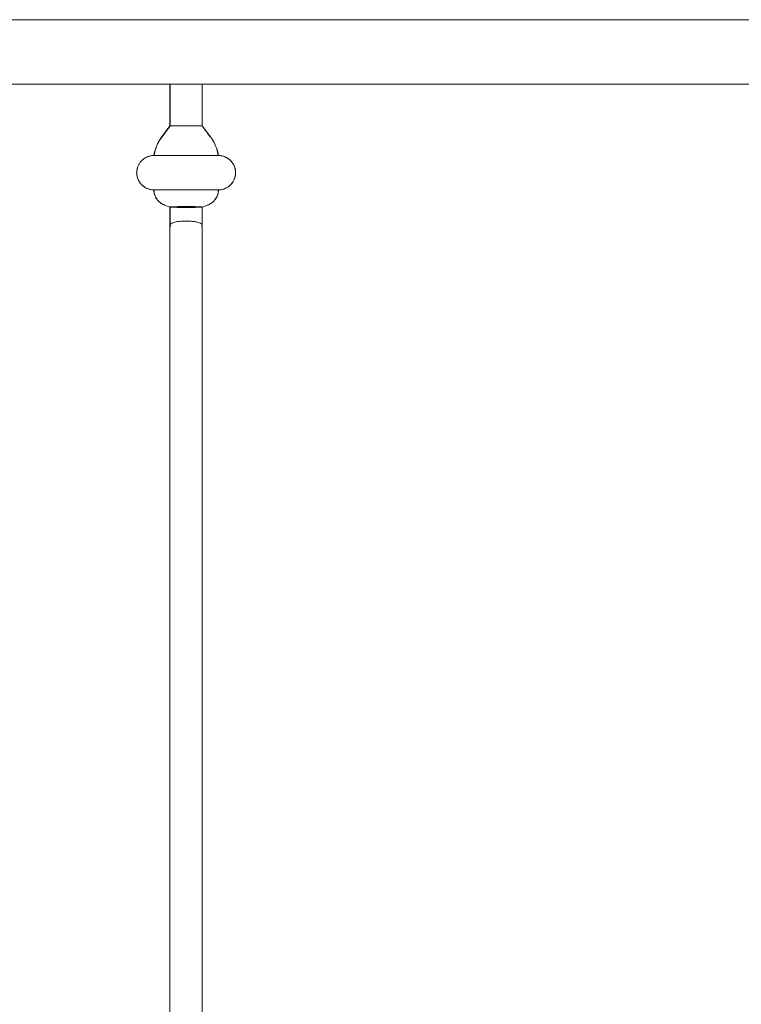
# Model space of a CAD drawing. Units: millimetres. Extents: x 1967 to 151967, y 1061 to 38106.
# Drawn here: x 58276 to 58561, y 15028 to 15416 of the extents above; entities that cross this region are included whole.
import ezdxf

# ---------------------------------------------------------------- set-up
doc = ezdxf.new("R2010")
doc.units = ezdxf.units.MM
doc.layers.add('A-FLORHRM', color=1, linetype='Continuous', lineweight=9)

# ---------------------------------------------------------------- blocks, each defined once
blk = doc.blocks.new('Railing - Belly Railing-V67-South')
at = {"layer": 'A-FLORHRM'}
for p, q in [((-18407.96, 12885.18), (-18407.96, 12901.7)), ((-18395.26, 12901.7), (-18395.26, 12885.18)), ((-18411.14, 12880.95), (-18407.96, 12885.18)), ((-18407.96, 12885.18), (-18403.25, 12885.18)), ((-18403.25, 12885.18), (-18407.96, 12885.18)), ((-18399.96, 12885.18), (-18395.26, 12885.18)), ((-18395.26, 12885.18), (-18399.96, 12885.18)), ((-18395.26, 12885.18), (-18392.07, 12880.95)), ((-18388.9, 12873.52), (-18414.32, 12873.52)), ((-18414.32, 12873.52), (-18388.9, 12873.52)), ((-18388.9, 12859.97), (-18414.32, 12859.97)), ((-18414.32, 12859.97), (-18388.9, 12859.97)), ((-18407.94, 12853.2), (-18410.13, 12854)), ((-18393.08, 12854), (-18395.27, 12853.2))]:
    blk.add_line(p, q, dxfattribs=at)
for points in [[(-18411.14, 12880.95), (-18411.54, 12880.4), (-18411.91, 12879.84), (-18412.26, 12879.27), (-18412.58, 12878.68), (-18412.89, 12878.08), (-18413.16, 12877.47), (-18413.42, 12876.85), (-18413.65, 12876.22), (-18413.85, 12875.58), (-18414.02, 12874.93), (-18414.18, 12874.28), (-18414.3, 12873.62), (-18414.32, 12873.52)], [(-18388.9, 12873.52), (-18389.02, 12874.18), (-18389.17, 12874.83), (-18389.34, 12875.48), (-18389.54, 12876.12), (-18389.76, 12876.76), (-18390.01, 12877.38), (-18390.29, 12877.99), (-18390.59, 12878.6), (-18390.91, 12879.18), (-18391.25, 12879.76), (-18391.62, 12880.32), (-18392.01, 12880.87), (-18392.07, 12880.95)], [(-18414.32, 12873.52), (-18414.59, 12873.51), (-18414.86, 12873.5), (-18415.13, 12873.47), (-18415.4, 12873.43), (-18415.66, 12873.38), (-18415.93, 12873.32), (-18416.19, 12873.25), (-18416.45, 12873.17), (-18416.7, 12873.08), (-18416.96, 12872.98), (-18417.2, 12872.87), (-18417.45, 12872.75), (-18417.68, 12872.62), (-18417.92, 12872.48), (-18418.14, 12872.33), (-18418.36, 12872.18), (-18418.58, 12872.01), (-18418.78, 12871.84), (-18418.98, 12871.65), (-18419.18, 12871.46), (-18419.36, 12871.26), (-18419.54, 12871.06), (-18419.71, 12870.85), (-18419.87, 12870.63), (-18420.02, 12870.4), (-18420.16, 12870.17), (-18420.29, 12869.94), (-18420.42, 12869.69), (-18420.53, 12869.45), (-18420.63, 12869.2), (-18420.72, 12868.94), (-18420.81, 12868.69), (-18420.88, 12868.42), (-18420.94, 12868.16), (-18420.99, 12867.89), (-18421.03, 12867.63), (-18421.06, 12867.36), (-18421.08, 12867.09), (-18421.09, 12866.82), (-18421.09, 12866.55), (-18421.08, 12866.27), (-18421.05, 12866), (-18421.02, 12865.74), (-18420.97, 12865.47), (-18420.91, 12865.2), (-18420.85, 12864.94), (-18420.77, 12864.68), (-18420.68, 12864.42), (-18420.59, 12864.17), (-18420.48, 12863.92), (-18420.36, 12863.68), (-18420.23, 12863.44), (-18420.1, 12863.21), (-18419.95, 12862.98), (-18419.79, 12862.76), (-18419.63, 12862.54), (-18419.46, 12862.33), (-18419.28, 12862.13), (-18419.09, 12861.93), (-18418.89, 12861.75), (-18418.69, 12861.57), (-18418.48, 12861.4), (-18418.26, 12861.24), (-18418.04, 12861.08), (-18417.81, 12860.94), (-18417.57, 12860.8), (-18417.33, 12860.68), (-18417.09, 12860.56), (-18416.84, 12860.46), (-18416.59, 12860.36), (-18416.33, 12860.27), (-18416.07, 12860.2), (-18415.81, 12860.13), (-18415.54, 12860.08), (-18415.27, 12860.04), (-18415, 12860), (-18414.73, 12859.98), (-18414.46, 12859.97), (-18414.32, 12859.97)], [(-18414.32, 12873.52), (-18414.31, 12873.52), (-18414.28, 12873.52), (-18414.23, 12873.52), (-18414.15, 12873.52), (-18414.06, 12873.52), (-18413.95, 12873.52), (-18413.82, 12873.52), (-18413.67, 12873.52), (-18413.5, 12873.52), (-18413.31, 12873.52), (-18413.11, 12873.52), (-18412.88, 12873.52), (-18412.64, 12873.52), (-18412.38, 12873.52), (-18412.1, 12873.52), (-18411.8, 12873.52), (-18411.49, 12873.52), (-18411.16, 12873.52), (-18410.82, 12873.52), (-18410.46, 12873.52), (-18410.09, 12873.52), (-18409.71, 12873.52), (-18409.31, 12873.52), (-18408.9, 12873.52), (-18408.47, 12873.52), (-18408.04, 12873.52), (-18407.6, 12873.52), (-18407.14, 12873.52), (-18406.68, 12873.52), (-18406.21, 12873.52), (-18405.74, 12873.52), (-18405.25, 12873.52), (-18404.76, 12873.52), (-18404.27, 12873.52)], [(-18404, 12873.52), (-18404.5, 12873.52), (-18404.99, 12873.52), (-18405.48, 12873.52), (-18405.96, 12873.52), (-18406.43, 12873.52), (-18406.9, 12873.52), (-18407.35, 12873.52), (-18407.8, 12873.52), (-18408.24, 12873.52), (-18408.67, 12873.52), (-18409.09, 12873.52), (-18409.49, 12873.52), (-18409.88, 12873.52), (-18410.26, 12873.52), (-18410.63, 12873.52), (-18410.98, 12873.52), (-18411.32, 12873.52), (-18411.64, 12873.52), (-18411.94, 12873.52), (-18412.23, 12873.52), (-18412.5, 12873.52), (-18412.75, 12873.52), (-18412.99, 12873.52), (-18413.2, 12873.52), (-18413.4, 12873.52), (-18413.58, 12873.52), (-18413.74, 12873.52), (-18413.88, 12873.52), (-18414.01, 12873.52), (-18414.11, 12873.52), (-18414.19, 12873.52), (-18414.25, 12873.52), (-18414.29, 12873.52), (-18414.31, 12873.52)], [(-18399.22, 12873.52), (-18398.72, 12873.52), (-18398.23, 12873.52), (-18397.74, 12873.52), (-18397.26, 12873.52), (-18396.79, 12873.52), (-18396.32, 12873.52), (-18395.86, 12873.52), (-18395.41, 12873.52), (-18394.97, 12873.52), (-18394.55, 12873.52), (-18394.13, 12873.52), (-18393.72, 12873.52), (-18393.33, 12873.52), (-18392.95, 12873.52), (-18392.59, 12873.52), (-18392.24, 12873.52), (-18391.9, 12873.52), (-18391.58, 12873.52), (-18391.28, 12873.52), (-18390.99, 12873.52), (-18390.72, 12873.52), (-18390.46, 12873.52), (-18390.23, 12873.52), (-18390.01, 12873.52), (-18389.81, 12873.52), (-18389.63, 12873.52), (-18389.47, 12873.52), (-18389.33, 12873.52), (-18389.21, 12873.52), (-18389.11, 12873.52), (-18389.03, 12873.52), (-18388.96, 12873.52), (-18388.92, 12873.52), (-18388.9, 12873.52)], [(-18388.9, 12873.52), (-18388.91, 12873.52), (-18388.94, 12873.52), (-18388.99, 12873.52), (-18389.06, 12873.52), (-18389.15, 12873.52), (-18389.26, 12873.52), (-18389.39, 12873.52), (-18389.54, 12873.52), (-18389.71, 12873.52), (-18389.9, 12873.52), (-18390.11, 12873.52), (-18390.33, 12873.52), (-18390.58, 12873.52), (-18390.84, 12873.52), (-18391.12, 12873.52), (-18391.41, 12873.52), (-18391.73, 12873.52), (-18392.05, 12873.52), (-18392.4, 12873.52), (-18392.75, 12873.52), (-18393.12, 12873.52), (-18393.51, 12873.52), (-18393.91, 12873.52), (-18394.32, 12873.52), (-18394.74, 12873.52), (-18395.17, 12873.52), (-18395.62, 12873.52), (-18396.07, 12873.52), (-18396.53, 12873.52), (-18397, 12873.52), (-18397.48, 12873.52), (-18397.96, 12873.52), (-18398.45, 12873.52), (-18398.95, 12873.52)], [(-18388.9, 12859.97), (-18388.63, 12859.97), (-18388.36, 12859.99), (-18388.09, 12860.02), (-18387.82, 12860.05), (-18387.55, 12860.1), (-18387.29, 12860.16), (-18387.03, 12860.23), (-18386.77, 12860.31), (-18386.51, 12860.4), (-18386.26, 12860.5), (-18386.01, 12860.61), (-18385.77, 12860.73), (-18385.53, 12860.86), (-18385.3, 12861), (-18385.07, 12861.15), (-18384.85, 12861.31), (-18384.64, 12861.47), (-18384.43, 12861.65), (-18384.23, 12861.83), (-18384.04, 12862.02), (-18383.85, 12862.22), (-18383.68, 12862.43), (-18383.51, 12862.64), (-18383.35, 12862.86), (-18383.2, 12863.08), (-18383.06, 12863.31), (-18382.92, 12863.55), (-18382.8, 12863.79), (-18382.69, 12864.04), (-18382.58, 12864.29), (-18382.49, 12864.54), (-18382.41, 12864.8), (-18382.34, 12865.06), (-18382.27, 12865.33), (-18382.22, 12865.59), (-18382.18, 12865.86), (-18382.15, 12866.13), (-18382.13, 12866.4), (-18382.12, 12866.67), (-18382.13, 12866.94), (-18382.14, 12867.21), (-18382.16, 12867.48), (-18382.2, 12867.75), (-18382.24, 12868.02), (-18382.3, 12868.28), (-18382.37, 12868.54), (-18382.44, 12868.8), (-18382.53, 12869.06), (-18382.63, 12869.31), (-18382.74, 12869.56), (-18382.86, 12869.81), (-18382.98, 12870.05), (-18383.12, 12870.28), (-18383.27, 12870.51), (-18383.42, 12870.73), (-18383.58, 12870.95), (-18383.76, 12871.15), (-18383.94, 12871.36), (-18384.13, 12871.55), (-18384.32, 12871.74), (-18384.53, 12871.92), (-18384.74, 12872.09), (-18384.95, 12872.25), (-18385.18, 12872.4), (-18385.41, 12872.55), (-18385.64, 12872.68), (-18385.88, 12872.81), (-18386.13, 12872.92), (-18386.38, 12873.03), (-18386.63, 12873.13), (-18386.89, 12873.21), (-18387.15, 12873.29), (-18387.41, 12873.35), (-18387.67, 12873.41), (-18387.94, 12873.45), (-18388.21, 12873.48), (-18388.48, 12873.51), (-18388.75, 12873.52), (-18388.9, 12873.52)], [(-18414.32, 12859.97), (-18414.31, 12859.71), (-18414.3, 12859.46), (-18414.27, 12859.21), (-18414.24, 12858.96), (-18414.19, 12858.71), (-18414.13, 12858.46), (-18414.07, 12858.21), (-18413.99, 12857.97), (-18413.91, 12857.73), (-18413.82, 12857.49), (-18413.71, 12857.26), (-18413.6, 12857.03), (-18413.48, 12856.81), (-18413.35, 12856.59), (-18413.21, 12856.38), (-18413.06, 12856.17), (-18412.9, 12855.97), (-18412.74, 12855.78), (-18412.57, 12855.59), (-18412.39, 12855.41), (-18412.2, 12855.24), (-18412.01, 12855.07), (-18411.81, 12854.91), (-18411.61, 12854.76), (-18411.4, 12854.62), (-18411.18, 12854.49), (-18410.96, 12854.36), (-18410.73, 12854.25), (-18410.5, 12854.14), (-18410.27, 12854.05), (-18410.13, 12854)], [(-18414.32, 12859.97), (-18414.31, 12859.97), (-18414.28, 12859.97), (-18414.23, 12859.97), (-18414.15, 12859.97), (-18414.06, 12859.97), (-18413.95, 12859.97), (-18413.82, 12859.97), (-18413.67, 12859.97), (-18413.5, 12859.97), (-18413.31, 12859.97), (-18413.11, 12859.97), (-18412.88, 12859.97), (-18412.64, 12859.97), (-18412.38, 12859.97), (-18412.1, 12859.97), (-18411.8, 12859.97), (-18411.49, 12859.97), (-18411.16, 12859.97), (-18410.82, 12859.97), (-18410.46, 12859.97), (-18410.09, 12859.97), (-18409.71, 12859.97), (-18409.31, 12859.97), (-18408.9, 12859.97), (-18408.47, 12859.97), (-18408.04, 12859.97), (-18407.6, 12859.97), (-18407.14, 12859.97), (-18406.68, 12859.97), (-18406.21, 12859.97), (-18405.74, 12859.97), (-18405.25, 12859.97), (-18404.76, 12859.97), (-18404.27, 12859.97), (-18403.77, 12859.97), (-18403.27, 12859.97), (-18402.76, 12859.97), (-18402.25, 12859.97), (-18401.74, 12859.97), (-18401.24, 12859.97), (-18400.73, 12859.97), (-18400.22, 12859.97), (-18399.72, 12859.97), (-18399.22, 12859.97), (-18398.72, 12859.97), (-18398.23, 12859.97), (-18397.74, 12859.97), (-18397.26, 12859.97), (-18396.79, 12859.97), (-18396.32, 12859.97), (-18395.86, 12859.97), (-18395.41, 12859.97), (-18394.97, 12859.97), (-18394.55, 12859.97), (-18394.13, 12859.97), (-18393.72, 12859.97), (-18393.33, 12859.97), (-18392.95, 12859.97), (-18392.59, 12859.97), (-18392.24, 12859.97), (-18391.9, 12859.97), (-18391.58, 12859.97), (-18391.28, 12859.97), (-18390.99, 12859.97), (-18390.72, 12859.97), (-18390.46, 12859.97), (-18390.23, 12859.97), (-18390.01, 12859.97), (-18389.81, 12859.97), (-18389.63, 12859.97), (-18389.47, 12859.97), (-18389.33, 12859.97), (-18389.21, 12859.97), (-18389.11, 12859.97), (-18389.03, 12859.97), (-18388.96, 12859.97), (-18388.92, 12859.97), (-18388.9, 12859.97)], [(-18388.9, 12859.97), (-18388.91, 12859.97), (-18388.94, 12859.97), (-18388.99, 12859.97), (-18389.06, 12859.97), (-18389.15, 12859.97), (-18389.26, 12859.97), (-18389.39, 12859.97), (-18389.54, 12859.97), (-18389.71, 12859.97), (-18389.9, 12859.97), (-18390.11, 12859.97), (-18390.33, 12859.97), (-18390.58, 12859.97), (-18390.84, 12859.97), (-18391.12, 12859.97), (-18391.41, 12859.97), (-18391.73, 12859.97), (-18392.05, 12859.97), (-18392.4, 12859.97), (-18392.75, 12859.97), (-18393.12, 12859.97), (-18393.51, 12859.97), (-18393.91, 12859.97), (-18394.32, 12859.97), (-18394.74, 12859.97), (-18395.17, 12859.97), (-18395.62, 12859.97), (-18396.07, 12859.97), (-18396.53, 12859.97), (-18397, 12859.97), (-18397.48, 12859.97), (-18397.96, 12859.97), (-18398.45, 12859.97), (-18398.95, 12859.97), (-18399.45, 12859.97), (-18399.95, 12859.97), (-18400.46, 12859.97), (-18400.96, 12859.97), (-18401.47, 12859.97), (-18401.98, 12859.97), (-18402.49, 12859.97), (-18402.99, 12859.97), (-18403.5, 12859.97), (-18404, 12859.97), (-18404.5, 12859.97), (-18404.99, 12859.97), (-18405.48, 12859.97), (-18405.96, 12859.97), (-18406.43, 12859.97), (-18406.9, 12859.97), (-18407.35, 12859.97), (-18407.8, 12859.97), (-18408.24, 12859.97), (-18408.67, 12859.97), (-18409.09, 12859.97), (-18409.49, 12859.97), (-18409.88, 12859.97), (-18410.26, 12859.97), (-18410.63, 12859.97), (-18410.98, 12859.97), (-18411.32, 12859.97), (-18411.64, 12859.97), (-18411.94, 12859.97), (-18412.23, 12859.97), (-18412.5, 12859.97), (-18412.75, 12859.97), (-18412.99, 12859.97), (-18413.2, 12859.97), (-18413.4, 12859.97), (-18413.58, 12859.97), (-18413.74, 12859.97), (-18413.88, 12859.97), (-18414.01, 12859.97), (-18414.11, 12859.97), (-18414.19, 12859.97), (-18414.25, 12859.97), (-18414.29, 12859.97), (-18414.31, 12859.97)], [(-18393.08, 12854), (-18392.85, 12854.09), (-18392.61, 12854.19), (-18392.38, 12854.3), (-18392.16, 12854.42), (-18391.94, 12854.55), (-18391.73, 12854.68), (-18391.52, 12854.83), (-18391.31, 12854.98), (-18391.12, 12855.14), (-18390.93, 12855.31), (-18390.75, 12855.49), (-18390.57, 12855.67), (-18390.4, 12855.86), (-18390.24, 12856.06), (-18390.09, 12856.26), (-18389.95, 12856.47), (-18389.81, 12856.69), (-18389.68, 12856.91), (-18389.57, 12857.13), (-18389.46, 12857.36), (-18389.36, 12857.6), (-18389.27, 12857.83), (-18389.19, 12858.08), (-18389.12, 12858.32), (-18389.05, 12858.57), (-18389, 12858.82), (-18388.96, 12859.07), (-18388.93, 12859.32), (-18388.91, 12859.57), (-18388.9, 12859.83), (-18388.9, 12859.97)], [(-18407.96, 12846.08), (-18407.96, 12848.04), (-18407.96, 12850.02), (-18407.96, 12852.02), (-18407.96, 12853.21)], [(-18395.26, 12853.21), (-18395.26, 12851.2), (-18395.26, 12849.21), (-18395.26, 12847.23), (-18395.26, 12846.08)]]:
    blk.add_lwpolyline(points, dxfattribs=at)
for points in [[(-18407.26, 12853.29), (-18407.53, 12853.28), (-18407.92, 12853.25), (-18407.99, 12853.22), (-18407.94, 12853.2)], [(-18401.61, 12853.39), (-18402.76, 12853.39), (-18403.92, 12853.38), (-18404.92, 12853.36)], [(-18398.3, 12853.36), (-18399.29, 12853.38), (-18400.46, 12853.39), (-18401.61, 12853.39)], [(-18395.27, 12853.2), (-18395.23, 12853.22), (-18395.3, 12853.25), (-18395.69, 12853.28), (-18395.95, 12853.29)], [(-18407.65, 12846.57), (-18407.86, 12846.41), (-18408.06, 12846.07), (-18407.85, 12845.74), (-18407.64, 12845.58)], [(-18395.56, 12845.59), (-18395.36, 12845.75), (-18395.15, 12846.08), (-18395.37, 12846.42), (-18395.58, 12846.58)]]:
    blk.add_open_spline(points, degree=3, dxfattribs=at)
for points in [[(-18407.94, 12853.2), (-18407.86, 12853.17), (-18407.34, 12853.13), (-18405.97, 12853.09), (-18404.23, 12853.06), (-18402.66, 12853.05), (-18401.61, 12853.05)], [(-18401.61, 12853.05), (-18400.55, 12853.05), (-18398.98, 12853.06), (-18397.25, 12853.09), (-18395.87, 12853.13), (-18395.36, 12853.17), (-18395.27, 12853.2)]]:
    blk.add_open_spline(points, degree=3, knots=[-1, -1, -1, -1, -0.666667, -0.5, -0.333333, 0, 0, 0, 0], dxfattribs=at)
blk = doc.blocks.new('Railing - Belly Railing-V71-South')
at = {"layer": 'A-FLORHRM'}
for p, q in [((-18408.02, 12885.18), (-18408.02, 12901.7)), ((-18401.67, 12901.7), (-18408.02, 12901.7)), ((-18395.32, 12901.7), (-18401.67, 12901.7)), ((-18395.32, 12901.7), (-18395.32, 12885.18)), ((-18411.2, 12880.95), (-18408.02, 12885.18)), ((-18401.67, 12885.18), (-18408.02, 12885.18)), ((-18408.02, 12885.18), (-18403.31, 12885.18)), ((-18395.32, 12885.18), (-18401.67, 12885.18)), ((-18400.02, 12885.18), (-18395.32, 12885.18)), ((-18395.32, 12885.18), (-18392.13, 12880.95)), ((-18414.38, 12873.52), (-18388.96, 12873.52)), ((-18388.96, 12873.52), (-18414.38, 12873.52)), ((-18414.38, 12859.97), (-18388.96, 12859.97)), ((-18388.96, 12859.97), (-18414.38, 12859.97)), ((-18408, 12853.2), (-18410.19, 12854)), ((-18393.14, 12854), (-18395.34, 12853.2)), ((-18408.02, 12449.17), (-18408.02, 12846.08)), ((-18395.32, 12846.08), (-18395.32, 12449.43))]:
    blk.add_line(p, q, dxfattribs=at)
for points in [[(-18411.2, 12880.95), (-18411.6, 12880.4), (-18411.97, 12879.84), (-18412.32, 12879.27), (-18412.64, 12878.68), (-18412.95, 12878.08), (-18413.22, 12877.47), (-18413.48, 12876.85), (-18413.71, 12876.22), (-18413.91, 12875.58), (-18414.09, 12874.93), (-18414.24, 12874.28), (-18414.36, 12873.62), (-18414.38, 12873.52)], [(-18388.96, 12873.52), (-18389.08, 12874.18), (-18389.23, 12874.83), (-18389.4, 12875.48), (-18389.6, 12876.12), (-18389.82, 12876.76), (-18390.07, 12877.38), (-18390.35, 12877.99), (-18390.65, 12878.6), (-18390.97, 12879.18), (-18391.31, 12879.76), (-18391.68, 12880.32), (-18392.07, 12880.87), (-18392.13, 12880.95)], [(-18414.38, 12873.52), (-18414.65, 12873.51), (-18414.92, 12873.5), (-18415.19, 12873.47), (-18415.46, 12873.43), (-18415.72, 12873.38), (-18415.99, 12873.32), (-18416.25, 12873.25), (-18416.51, 12873.17), (-18416.76, 12873.08), (-18417.02, 12872.98), (-18417.26, 12872.87), (-18417.51, 12872.75), (-18417.74, 12872.62), (-18417.98, 12872.48), (-18418.2, 12872.33), (-18418.42, 12872.18), (-18418.64, 12872.01), (-18418.84, 12871.84), (-18419.04, 12871.65), (-18419.24, 12871.46), (-18419.42, 12871.26), (-18419.6, 12871.06), (-18419.77, 12870.85), (-18419.93, 12870.63), (-18420.08, 12870.4), (-18420.22, 12870.17), (-18420.35, 12869.94), (-18420.48, 12869.69), (-18420.59, 12869.45), (-18420.69, 12869.2), (-18420.78, 12868.94), (-18420.87, 12868.69), (-18420.94, 12868.42), (-18421, 12868.16), (-18421.05, 12867.89), (-18421.09, 12867.63), (-18421.12, 12867.36), (-18421.14, 12867.09), (-18421.15, 12866.82), (-18421.15, 12866.55), (-18421.14, 12866.27), (-18421.11, 12866), (-18421.08, 12865.74), (-18421.03, 12865.47), (-18420.97, 12865.2), (-18420.91, 12864.94), (-18420.83, 12864.68), (-18420.74, 12864.42), (-18420.65, 12864.17), (-18420.54, 12863.92), (-18420.42, 12863.68), (-18420.29, 12863.44), (-18420.16, 12863.21), (-18420.01, 12862.98), (-18419.85, 12862.76), (-18419.69, 12862.54), (-18419.52, 12862.33), (-18419.34, 12862.13), (-18419.15, 12861.93), (-18418.95, 12861.75), (-18418.75, 12861.57), (-18418.54, 12861.4), (-18418.32, 12861.24), (-18418.1, 12861.08), (-18417.87, 12860.94), (-18417.63, 12860.8), (-18417.39, 12860.68), (-18417.15, 12860.56), (-18416.9, 12860.46), (-18416.65, 12860.36), (-18416.39, 12860.27), (-18416.13, 12860.2), (-18415.87, 12860.13), (-18415.6, 12860.08), (-18415.33, 12860.04), (-18415.06, 12860), (-18414.79, 12859.98), (-18414.52, 12859.97), (-18414.38, 12859.97)], [(-18414.38, 12873.52), (-18414.37, 12873.52), (-18414.34, 12873.52), (-18414.29, 12873.52), (-18414.21, 12873.52), (-18414.12, 12873.52), (-18414.01, 12873.52), (-18413.88, 12873.52), (-18413.73, 12873.52), (-18413.56, 12873.52), (-18413.37, 12873.52), (-18413.17, 12873.52), (-18412.94, 12873.52), (-18412.7, 12873.52), (-18412.44, 12873.52), (-18412.16, 12873.52), (-18411.86, 12873.52), (-18411.55, 12873.52), (-18411.22, 12873.52), (-18410.88, 12873.52), (-18410.52, 12873.52), (-18410.15, 12873.52), (-18409.77, 12873.52), (-18409.37, 12873.52), (-18408.96, 12873.52), (-18408.53, 12873.52), (-18408.1, 12873.52), (-18407.66, 12873.52), (-18407.21, 12873.52), (-18406.74, 12873.52), (-18406.27, 12873.52), (-18405.8, 12873.52), (-18405.31, 12873.52), (-18404.82, 12873.52), (-18404.33, 12873.52), (-18403.83, 12873.52), (-18403.33, 12873.52), (-18402.82, 12873.52), (-18402.31, 12873.52), (-18401.81, 12873.52), (-18401.3, 12873.52), (-18400.79, 12873.52), (-18400.28, 12873.52), (-18399.78, 12873.52), (-18399.28, 12873.52), (-18398.78, 12873.52), (-18398.29, 12873.52), (-18397.8, 12873.52), (-18397.32, 12873.52), (-18396.85, 12873.52), (-18396.38, 12873.52), (-18395.92, 12873.52), (-18395.47, 12873.52), (-18395.03, 12873.52), (-18394.61, 12873.52), (-18394.19, 12873.52), (-18393.78, 12873.52), (-18393.39, 12873.52), (-18393.01, 12873.52), (-18392.65, 12873.52), (-18392.3, 12873.52), (-18391.96, 12873.52), (-18391.64, 12873.52), (-18391.34, 12873.52), (-18391.05, 12873.52), (-18390.78, 12873.52), (-18390.52, 12873.52), (-18390.29, 12873.52), (-18390.07, 12873.52), (-18389.87, 12873.52), (-18389.69, 12873.52), (-18389.53, 12873.52), (-18389.39, 12873.52), (-18389.27, 12873.52), (-18389.17, 12873.52), (-18389.09, 12873.52), (-18389.02, 12873.52), (-18388.98, 12873.52), (-18388.96, 12873.52)], [(-18404.06, 12873.52), (-18404.56, 12873.52), (-18405.05, 12873.52), (-18405.54, 12873.52), (-18406.02, 12873.52), (-18406.49, 12873.52), (-18406.96, 12873.52), (-18407.41, 12873.52), (-18407.86, 12873.52), (-18408.3, 12873.52), (-18408.73, 12873.52), (-18409.15, 12873.52), (-18409.55, 12873.52), (-18409.94, 12873.52), (-18410.32, 12873.52), (-18410.69, 12873.52), (-18411.04, 12873.52), (-18411.38, 12873.52), (-18411.7, 12873.52), (-18412, 12873.52), (-18412.29, 12873.52), (-18412.56, 12873.52), (-18412.81, 12873.52), (-18413.05, 12873.52), (-18413.26, 12873.52), (-18413.46, 12873.52), (-18413.64, 12873.52), (-18413.8, 12873.52), (-18413.94, 12873.52), (-18414.07, 12873.52), (-18414.17, 12873.52), (-18414.25, 12873.52), (-18414.31, 12873.52), (-18414.35, 12873.52), (-18414.37, 12873.52)], [(-18388.96, 12873.52), (-18388.97, 12873.52), (-18389, 12873.52), (-18389.05, 12873.52), (-18389.12, 12873.52), (-18389.21, 12873.52), (-18389.32, 12873.52), (-18389.45, 12873.52), (-18389.6, 12873.52), (-18389.77, 12873.52), (-18389.96, 12873.52), (-18390.17, 12873.52), (-18390.39, 12873.52), (-18390.64, 12873.52), (-18390.9, 12873.52), (-18391.18, 12873.52), (-18391.47, 12873.52), (-18391.79, 12873.52), (-18392.11, 12873.52), (-18392.46, 12873.52), (-18392.81, 12873.52), (-18393.18, 12873.52), (-18393.57, 12873.52), (-18393.97, 12873.52), (-18394.38, 12873.52), (-18394.8, 12873.52), (-18395.23, 12873.52), (-18395.68, 12873.52), (-18396.13, 12873.52), (-18396.59, 12873.52), (-18397.06, 12873.52), (-18397.54, 12873.52), (-18398.02, 12873.52), (-18398.51, 12873.52), (-18399.01, 12873.52)], [(-18388.96, 12859.97), (-18388.69, 12859.97), (-18388.42, 12859.99), (-18388.15, 12860.02), (-18387.88, 12860.05), (-18387.61, 12860.1), (-18387.35, 12860.16), (-18387.09, 12860.23), (-18386.83, 12860.31), (-18386.57, 12860.4), (-18386.32, 12860.5), (-18386.07, 12860.61), (-18385.83, 12860.73), (-18385.59, 12860.86), (-18385.36, 12861), (-18385.13, 12861.15), (-18384.91, 12861.31), (-18384.7, 12861.47), (-18384.49, 12861.65), (-18384.29, 12861.83), (-18384.1, 12862.02), (-18383.91, 12862.22), (-18383.74, 12862.43), (-18383.57, 12862.64), (-18383.41, 12862.86), (-18383.26, 12863.08), (-18383.12, 12863.31), (-18382.98, 12863.55), (-18382.86, 12863.79), (-18382.75, 12864.04), (-18382.64, 12864.29), (-18382.55, 12864.54), (-18382.47, 12864.8), (-18382.4, 12865.06), (-18382.33, 12865.33), (-18382.28, 12865.59), (-18382.24, 12865.86), (-18382.21, 12866.13), (-18382.19, 12866.4), (-18382.18, 12866.67), (-18382.19, 12866.94), (-18382.2, 12867.21), (-18382.22, 12867.48), (-18382.26, 12867.75), (-18382.3, 12868.02), (-18382.36, 12868.28), (-18382.43, 12868.54), (-18382.5, 12868.8), (-18382.59, 12869.06), (-18382.69, 12869.31), (-18382.8, 12869.56), (-18382.92, 12869.81), (-18383.04, 12870.05), (-18383.18, 12870.28), (-18383.33, 12870.51), (-18383.48, 12870.73), (-18383.64, 12870.95), (-18383.82, 12871.15), (-18384, 12871.36), (-18384.19, 12871.55), (-18384.38, 12871.74), (-18384.59, 12871.92), (-18384.8, 12872.09), (-18385.01, 12872.25), (-18385.24, 12872.4), (-18385.47, 12872.55), (-18385.7, 12872.68), (-18385.94, 12872.81), (-18386.19, 12872.92), (-18386.44, 12873.03), (-18386.69, 12873.13), (-18386.95, 12873.21), (-18387.21, 12873.29), (-18387.47, 12873.35), (-18387.74, 12873.41), (-18388, 12873.45), (-18388.27, 12873.48), (-18388.54, 12873.51), (-18388.81, 12873.52), (-18388.96, 12873.52)], [(-18414.38, 12859.97), (-18414.37, 12859.71), (-18414.36, 12859.46), (-18414.33, 12859.21), (-18414.3, 12858.96), (-18414.25, 12858.71), (-18414.19, 12858.46), (-18414.13, 12858.21), (-18414.05, 12857.97), (-18413.97, 12857.73), (-18413.88, 12857.49), (-18413.77, 12857.26), (-18413.66, 12857.03), (-18413.54, 12856.81), (-18413.41, 12856.59), (-18413.27, 12856.38), (-18413.12, 12856.17), (-18412.96, 12855.97), (-18412.8, 12855.78), (-18412.63, 12855.59), (-18412.45, 12855.41), (-18412.26, 12855.24), (-18412.07, 12855.07), (-18411.87, 12854.91), (-18411.67, 12854.76), (-18411.46, 12854.62), (-18411.24, 12854.49), (-18411.02, 12854.36), (-18410.79, 12854.25), (-18410.56, 12854.14), (-18410.33, 12854.05), (-18410.19, 12854)], [(-18414.38, 12859.97), (-18414.37, 12859.97), (-18414.34, 12859.97), (-18414.29, 12859.97), (-18414.21, 12859.97), (-18414.12, 12859.97), (-18414.01, 12859.97), (-18413.88, 12859.97), (-18413.73, 12859.97), (-18413.56, 12859.97), (-18413.37, 12859.97), (-18413.17, 12859.97), (-18412.94, 12859.97), (-18412.7, 12859.97), (-18412.44, 12859.97), (-18412.16, 12859.97), (-18411.86, 12859.97), (-18411.55, 12859.97), (-18411.22, 12859.97), (-18410.88, 12859.97), (-18410.52, 12859.97), (-18410.15, 12859.97), (-18409.77, 12859.97), (-18409.37, 12859.97), (-18408.96, 12859.97), (-18408.53, 12859.97), (-18408.1, 12859.97), (-18407.66, 12859.97), (-18407.21, 12859.97), (-18406.74, 12859.97), (-18406.27, 12859.97), (-18405.8, 12859.97), (-18405.31, 12859.97), (-18404.82, 12859.97), (-18404.33, 12859.97), (-18403.83, 12859.97), (-18403.33, 12859.97), (-18402.82, 12859.97), (-18402.31, 12859.97), (-18401.81, 12859.97), (-18401.3, 12859.97), (-18400.79, 12859.97), (-18400.28, 12859.97), (-18399.78, 12859.97), (-18399.28, 12859.97), (-18398.78, 12859.97), (-18398.29, 12859.97), (-18397.8, 12859.97), (-18397.32, 12859.97), (-18396.85, 12859.97), (-18396.38, 12859.97), (-18395.92, 12859.97), (-18395.47, 12859.97), (-18395.03, 12859.97), (-18394.61, 12859.97), (-18394.19, 12859.97), (-18393.78, 12859.97), (-18393.39, 12859.97), (-18393.01, 12859.97), (-18392.65, 12859.97), (-18392.3, 12859.97), (-18391.96, 12859.97), (-18391.64, 12859.97), (-18391.34, 12859.97), (-18391.05, 12859.97), (-18390.78, 12859.97), (-18390.52, 12859.97), (-18390.29, 12859.97), (-18390.07, 12859.97), (-18389.87, 12859.97), (-18389.69, 12859.97), (-18389.53, 12859.97), (-18389.39, 12859.97), (-18389.27, 12859.97), (-18389.17, 12859.97), (-18389.09, 12859.97), (-18389.02, 12859.97), (-18388.98, 12859.97), (-18388.96, 12859.97)], [(-18388.96, 12859.97), (-18388.97, 12859.97), (-18389, 12859.97), (-18389.05, 12859.97), (-18389.12, 12859.97), (-18389.21, 12859.97), (-18389.32, 12859.97), (-18389.45, 12859.97), (-18389.6, 12859.97), (-18389.77, 12859.97), (-18389.96, 12859.97), (-18390.17, 12859.97), (-18390.39, 12859.97), (-18390.64, 12859.97), (-18390.9, 12859.97), (-18391.18, 12859.97), (-18391.47, 12859.97), (-18391.79, 12859.97), (-18392.11, 12859.97), (-18392.46, 12859.97), (-18392.81, 12859.97), (-18393.18, 12859.97), (-18393.57, 12859.97), (-18393.97, 12859.97), (-18394.38, 12859.97), (-18394.8, 12859.97), (-18395.23, 12859.97), (-18395.68, 12859.97), (-18396.13, 12859.97), (-18396.59, 12859.97), (-18397.06, 12859.97), (-18397.54, 12859.97), (-18398.02, 12859.97), (-18398.51, 12859.97), (-18399.01, 12859.97), (-18399.51, 12859.97), (-18400.01, 12859.97), (-18400.52, 12859.97), (-18401.02, 12859.97), (-18401.53, 12859.97), (-18402.04, 12859.97), (-18402.55, 12859.97), (-18403.05, 12859.97), (-18403.56, 12859.97), (-18404.06, 12859.97), (-18404.56, 12859.97), (-18405.05, 12859.97), (-18405.54, 12859.97), (-18406.02, 12859.97), (-18406.49, 12859.97), (-18406.96, 12859.97), (-18407.41, 12859.97), (-18407.86, 12859.97), (-18408.3, 12859.97), (-18408.73, 12859.97), (-18409.15, 12859.97), (-18409.55, 12859.97), (-18409.94, 12859.97), (-18410.32, 12859.97), (-18410.69, 12859.97), (-18411.04, 12859.97), (-18411.38, 12859.97), (-18411.7, 12859.97), (-18412, 12859.97), (-18412.29, 12859.97), (-18412.56, 12859.97), (-18412.81, 12859.97), (-18413.05, 12859.97), (-18413.26, 12859.97), (-18413.46, 12859.97), (-18413.64, 12859.97), (-18413.8, 12859.97), (-18413.94, 12859.97), (-18414.07, 12859.97), (-18414.17, 12859.97), (-18414.25, 12859.97), (-18414.31, 12859.97), (-18414.35, 12859.97), (-18414.37, 12859.97)], [(-18393.14, 12854), (-18392.91, 12854.09), (-18392.67, 12854.19), (-18392.44, 12854.3), (-18392.22, 12854.42), (-18392, 12854.55), (-18391.79, 12854.68), (-18391.58, 12854.83), (-18391.38, 12854.98), (-18391.18, 12855.14), (-18390.99, 12855.31), (-18390.81, 12855.49), (-18390.63, 12855.67), (-18390.46, 12855.86), (-18390.3, 12856.06), (-18390.15, 12856.26), (-18390.01, 12856.47), (-18389.87, 12856.69), (-18389.74, 12856.91), (-18389.63, 12857.13), (-18389.52, 12857.36), (-18389.42, 12857.6), (-18389.33, 12857.83), (-18389.25, 12858.08), (-18389.18, 12858.32), (-18389.12, 12858.57), (-18389.06, 12858.82), (-18389.02, 12859.07), (-18388.99, 12859.32), (-18388.97, 12859.57), (-18388.96, 12859.83), (-18388.96, 12859.97)], [(-18408.02, 12853.21), (-18408.02, 12851.2), (-18408.02, 12849.21), (-18408.02, 12847.23), (-18408.02, 12846.08)], [(-18395.32, 12846.08), (-18395.32, 12848.04), (-18395.32, 12850.02), (-18395.32, 12852.02), (-18395.32, 12853.21)]]:
    blk.add_lwpolyline(points, dxfattribs=at)
for points, knots in [([(-18408, 12853.2), (-18408.05, 12853.22), (-18407.98, 12853.25), (-18407.39, 12853.29), (-18406.38, 12853.33), (-18404.56, 12853.38), (-18402.82, 12853.39), (-18401.67, 12853.39)], [-1, -1, -1, -1, -0.833333, -0.666667, -0.5, -0.333333, 0, 0, 0, 0]), ([(-18401.67, 12853.05), (-18402.72, 12853.05), (-18404.29, 12853.06), (-18406.03, 12853.09), (-18407.4, 12853.13), (-18407.92, 12853.17), (-18408, 12853.2)], [-1, -1, -1, -1, -0.666667, -0.5, -0.333333, 0, 0, 0, 0]), ([(-18401.67, 12853.39), (-18400.52, 12853.39), (-18398.77, 12853.38), (-18396.95, 12853.33), (-18395.94, 12853.29), (-18395.36, 12853.25), (-18395.29, 12853.22), (-18395.34, 12853.2)], [-1, -1, -1, -1, -0.666667, -0.5, -0.333333, -0.166667, 0, 0, 0, 0]), ([(-18395.34, 12853.2), (-18395.42, 12853.17), (-18395.93, 12853.13), (-18397.31, 12853.09), (-18399.04, 12853.06), (-18400.61, 12853.05), (-18401.67, 12853.05)], [-1, -1, -1, -1, -0.666667, -0.5, -0.333333, 0, 0, 0, 0])]:
    blk.add_open_spline(points, degree=3, knots=knots, dxfattribs=at)
for points in [[(-18407.71, 12845.59), (-18407.92, 12845.75), (-18408.12, 12846.08), (-18407.8, 12846.59), (-18406.87, 12847.04), (-18405.44, 12847.4), (-18403.64, 12847.63), (-18402.33, 12847.68), (-18401.67, 12847.68)], [(-18401.67, 12847.68), (-18401, 12847.68), (-18399.67, 12847.62), (-18397.87, 12847.39), (-18396.44, 12847.03), (-18395.52, 12846.58), (-18395.21, 12846.07), (-18395.43, 12845.74), (-18395.64, 12845.58)]]:
    blk.add_open_spline(points, degree=3, dxfattribs=at)
blk = doc.blocks.new('Railing - Railing-171463-South')
at = {"layer": 'A-FLORHRM'}
for p, q in [((1787.65, 12927.1), (-18600.75, 12927.1)), ((-18600.75, 12901.7), (1787.65, 12901.7))]:
    blk.add_line(p, q, dxfattribs=at)
for name in ['Railing - Belly Railing-V71-South', 'Railing - Belly Railing-V67-South']:
    blk.add_blockref(name, (0, 0))

msp = doc.modelspace()

# ---------------------------------------------------------------- block references
at = {"layer": 'A-FLORHRM'}
msp.add_blockref('Railing - Railing-171463-South', (76743.33, 2489.17), dxfattribs=at)

doc.saveas('drawing.dxf')
